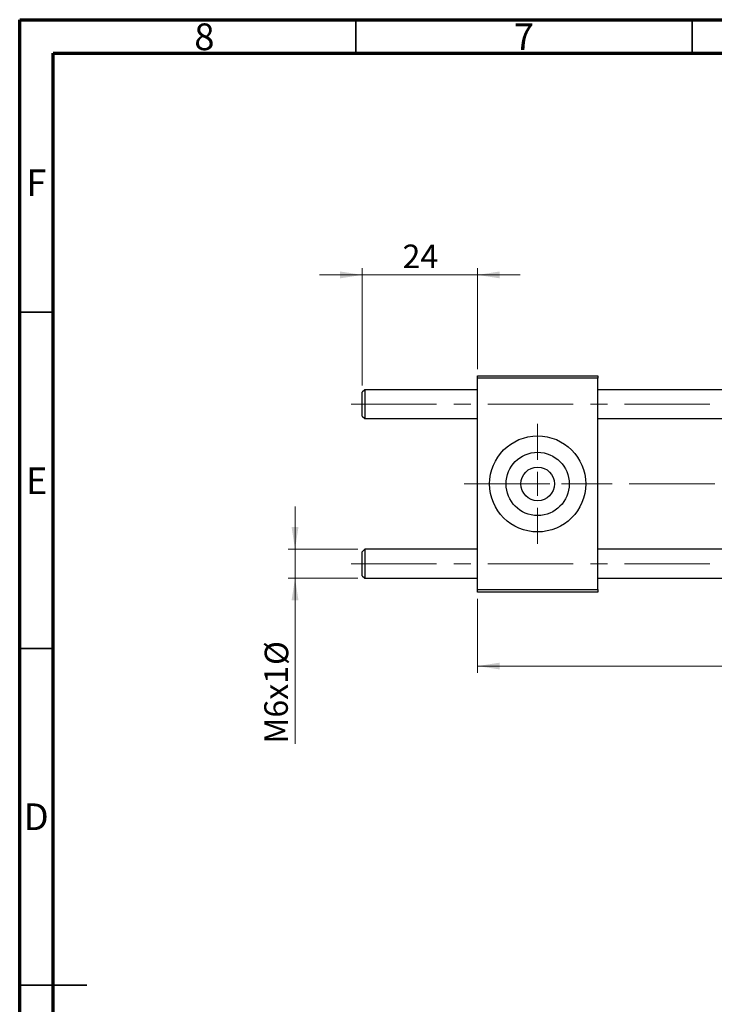
# Model space of a CAD drawing. Units: millimetres. Extents: x 15 to 416, y 5 to 292.
# Drawn here: x 15 to 118, y 146 to 292 of the extents above; entities that cross this region are included whole.
import ezdxf

# ---------------------------------------------------------------- set-up
doc = ezdxf.new("R2010")
doc.units = ezdxf.units.MM
doc.linetypes.add('CENTERX2', pattern=[20.32, 12.7, -2.54, 2.54, -2.54])
doc.styles.add('SLDTEXTSTYLE0', font='TXT', dxfattribs={"width": 0.75})
doc.dimstyles.new('SLDDIMSTYLE0', dxfattribs={"dimtxt": 3.5, "dimasz": 3.302, "dimexe": 0, "dimexo": 0.0625, "dimgap": 0.875, "dimtad": 1, "dimlfac": 1.4, "dimrnd": 1e-09, "dimzin": 12, "dimdsep": 46, "dimtxsty": 'SLDTEXTSTYLE0', "dimsah": 1, "dimcen": 0.09, "dimadec": 0, "dimazin": 3, "dimtfac": 1, "dimtofl": 0, "dimtmove": 0, "dimatfit": 3, "dimfxl": 1, "dimfrac": 2, "dimtolj": 1, "dimtzin": 12, "dimarcsym": 0})
doc.dimstyles.new('SLDDIMSTYLE1', dxfattribs={"dimtxt": 3.5, "dimasz": 3.302, "dimexe": 0, "dimexo": 0.0625, "dimgap": 0.875, "dimtad": 1, "dimdec": 0, "dimlfac": 1.4, "dimrnd": 1e-09, "dimzin": 12, "dimdsep": 46, "dimtxsty": 'SLDTEXTSTYLE0', "dimsah": 1, "dimcen": 0.09, "dimadec": 0, "dimazin": 3, "dimtfac": 1, "dimtdec": 0, "dimtmove": 0, "dimatfit": 0, "dimfxl": 1, "dimfrac": 2, "dimtolj": 1, "dimtzin": 12, "dimarcsym": 0})
doc.dimstyles.new('SLDDIMSTYLE2', dxfattribs={"dimtxt": 3.5, "dimasz": 3.302, "dimexe": 0, "dimexo": 0.0625, "dimgap": 0.875, "dimtad": 1, "dimlfac": 1.4, "dimrnd": 1e-09, "dimzin": 12, "dimdsep": 46, "dimtxsty": 'SLDTEXTSTYLE0', "dimsah": 1, "dimcen": 0.09, "dimadec": 0, "dimazin": 3, "dimtfac": 1, "dimtmove": 0, "dimatfit": 0, "dimfxl": 1, "dimfrac": 2, "dimtolj": 1, "dimtzin": 12, "dimarcsym": 0})

# ---------------------------------------------------------------- blocks, each defined once
blk = doc.blocks.new('_D')
at = {"color": 7, "linetype": 'Continuous', "lineweight": 0}
for p, q in [((188.8, 215.56), (188.8, 194.91)), ((83.08, 205.92), (83.08, 194.91)), ((188.8, 195.91), (83.08, 195.91))]:
    blk.add_line(p, q, dxfattribs=at)
at = {"color": 7, "linetype": 'Continuous', "lineweight": 18}
for points in [[(83.08, 195.91), (86.38, 195.41), (86.38, 196.42)], [(188.8, 195.91), (185.5, 196.42), (185.5, 195.41)]]:
    blk.add_solid(points, dxfattribs=at)
at = {"color": 7, "linetype": 'Continuous', "lineweight": 18, "insert": (128.83, 200.42), "char_height": 3.5, "attachment_point": 1, "style": 'SLDTEXTSTYLE0'}
blk.add_mtext('148,00', dxfattribs=at)
blk = doc.blocks.new('_D_1')
at = {"color": 7, "linetype": 'Continuous', "lineweight": 0}
for p, q in [((65.94, 237.63), (65.94, 255.06)), ((83.08, 240.06), (83.08, 255.06)), ((65.94, 254.06), (59.59, 254.06)), ((65.94, 254.06), (83.08, 254.06)), ((83.08, 254.06), (89.43, 254.06))]:
    blk.add_line(p, q, dxfattribs=at)
at = {"color": 7, "linetype": 'Continuous', "lineweight": 18}
for points in [[(65.94, 254.06), (62.64, 254.57), (62.64, 253.55)], [(83.08, 254.06), (86.38, 253.55), (86.38, 254.57)]]:
    blk.add_solid(points, dxfattribs=at)
at = {"color": 7, "linetype": 'Continuous', "lineweight": 18, "insert": (71.93, 258.57), "char_height": 3.5, "attachment_point": 1, "style": 'SLDTEXTSTYLE0'}
blk.add_mtext('24', dxfattribs=at)
blk = doc.blocks.new('_D_2')
at = {"color": 7, "linetype": 'Continuous', "lineweight": 0}
for p, q in [((55.94, 213.27), (55.94, 219.62)), ((65.3, 213.27), (54.94, 213.27)), ((55.94, 208.99), (55.94, 213.27)), ((65.3, 208.99), (54.94, 208.99)), ((55.94, 208.99), (55.94, 184.37))]:
    blk.add_line(p, q, dxfattribs=at)
at = {"color": 7, "linetype": 'Continuous', "lineweight": 18}
for points in [[(55.94, 213.27), (56.45, 216.58), (55.43, 216.58)], [(55.94, 208.99), (55.43, 205.69), (56.45, 205.69)]]:
    blk.add_solid(points, dxfattribs=at)
at = {"color": 7, "linetype": 'Continuous', "lineweight": 18, "char_height": 3.5, "attachment_point": 1, "rotation": 90, "style": 'SLDTEXTSTYLE0'}
for s, insert in [('%%c', (51.43, 196.07)), ('M6x1', (51.37, 184.37))]:
    blk.add_mtext(s, dxfattribs=dict(at, insert=insert))
blk = doc.blocks.new('SW_CENTERMARKSYMBOL_0')
at = {"color": 0, "linetype": 'Continuous', "lineweight": 18}
for p, q in [((0, 3.57), (0, 8.93)), ((0, 0), (0, 1.79)), ((-3.57, 0), (-8.93, 0)), ((0, 0), (-1.79, 0)), ((0, 0), (0, -1.79)), ((0, 0), (1.79, 0)), ((3.57, 0), (8.93, 0)), ((0, -3.57), (0, -8.93))]:
    blk.add_line(p, q, dxfattribs=at)

msp = doc.modelspace()

# ---------------------------------------------------------------- linework, layer by layer
at = {"color": 7, "linetype": 'Continuous', "lineweight": 70}
for p, q in [((15, 5), (15, 292)), ((15, 292), (415, 292)), ((20, 10), (20, 287)), ((20, 287), (410, 287))]:
    msp.add_line(p, q, dxfattribs=at)
at = {"color": 7, "linetype": 'Continuous', "lineweight": 35}
for p, q in [((65, 287), (65, 292)), ((115, 287), (115, 292)), ((20, 248.5), (15, 248.5)), ((20, 198.5), (15, 198.5)), ((15, 148.5), (25, 148.5)), ((20, 148.5), (15, 148.5))]:
    msp.add_line(p, q, dxfattribs=at)
at = {"color": 7, "linetype": 'Continuous', "lineweight": 25}
for p, q in [((83.0829, 239.06), (100.94, 239.06)), ((83.0829, 238.7029), (83.0829, 239.06)), ((100.94, 238.7029), (83.0829, 238.7029)), ((83.0829, 207.2743), (83.0829, 238.7029)), ((100.94, 239.06), (100.94, 238.7029)), ((100.94, 207.2743), (100.94, 238.7029)), ((66.2971, 236.9886), (65.94, 236.6314)), ((65.94, 233.06), (65.94, 236.6314)), ((83.0829, 236.9886), (66.2971, 236.9886)), ((66.2971, 236.9886), (66.2971, 232.7029)), ((136.6543, 236.9886), (100.94, 236.9886)), ((65.94, 233.06), (66.2971, 232.7029)), ((66.2971, 232.7029), (83.0829, 232.7029)), ((100.94, 232.7029), (136.6543, 232.7029)), ((66.2971, 213.2743), (65.94, 212.9171)), ((65.94, 209.3457), (65.94, 212.9171)), ((83.0829, 213.2743), (66.2971, 213.2743)), ((66.2971, 213.2743), (66.2971, 208.9886)), ((136.6543, 213.2743), (100.94, 213.2743)), ((65.94, 209.3457), (66.2971, 208.9886)), ((66.2971, 208.9886), (83.0829, 208.9886)), ((100.94, 208.9886), (136.6543, 208.9886)), ((83.0829, 207.2743), (100.94, 207.2743)), ((83.0829, 206.9171), (83.0829, 207.2743)), ((100.94, 206.9171), (83.0829, 206.9171)), ((100.94, 207.2743), (100.94, 206.9171))]:
    msp.add_line(p, q, dxfattribs=at)
at = {"color": 7, "linetype": 'CENTERX2', "lineweight": 18}
for p, q in [((64.2971, 234.8457), (179.7257, 234.8457)), ((81.0829, 222.9886), (100.2257, 222.9886)), ((138.6543, 222.9886), (100.2257, 222.9886)), ((64.2971, 211.1314), (179.7257, 211.1314))]:
    msp.add_line(p, q, dxfattribs=at)
at = {"color": 7, "linetype": 'Continuous', "lineweight": 25}
for radius in [7.1429, 4.7, 2.5]:
    msp.add_circle((92.0114, 222.9886), radius, dxfattribs=at)

# ---------------------------------------------------------------- block references
at = {"color": 7, "linetype": 'Continuous', "lineweight": 0}
msp.add_blockref('SW_CENTERMARKSYMBOL_0', (92.0114, 222.9886), dxfattribs=at)

# ---------------------------------------------------------------- texts
at = {"color": 7, "linetype": 'Continuous', "lineweight": 0, "char_height": 3.9688, "attachment_point": 2, "style": 'SLDTEXTSTYLE0'}
for s, insert in [('8', (42.46, 291.4462)), ('7', (89.96, 291.4462)), ('F', (17.4577, 269.7458)), ('E', (17.5078, 225.4462)), ('D', (17.4527, 175.4958))]:
    msp.add_mtext(s, dxfattribs=dict(at, insert=insert))

# ---------------------------------------------------------------- dimensions: what is measured, and where the dimension line sits
at = {"color": 7, "linetype": 'Continuous', "lineweight": 18}
for base, p1, p2, dimstyle, picture, middle in [((83.0829, 254.06), (65.94, 236.6314), (83.0829, 239.06), 'SLDDIMSTYLE1', '_D_1', (74.5114, 254.06)), ((83.0829, 195.9132), (188.7971, 216.56), (83.0829, 206.9171), 'SLDDIMSTYLE0', '_D', (135.94, 195.9132))]:
    dim = msp.add_linear_dim(base=base, p1=p1, p2=p2, dimstyle=dimstyle, dxfattribs=at)
    dim.commit()
    dim.dimension.update_dxf_attribs({"geometry": picture, "text_midpoint": middle, "dimtype": 160})
dim = msp.add_linear_dim(base=(55.94, 213.2743), p1=(66.2971, 208.9886), p2=(66.2971, 213.2743), angle=90, text='M6x1%%c', dimstyle='SLDDIMSTYLE2', dxfattribs=at)
dim.commit()
dim.dimension.update_dxf_attribs({"geometry": '_D_2', "text_midpoint": (55.94, 192.8559), "dimtype": 160})

doc.saveas('drawing.dxf')
